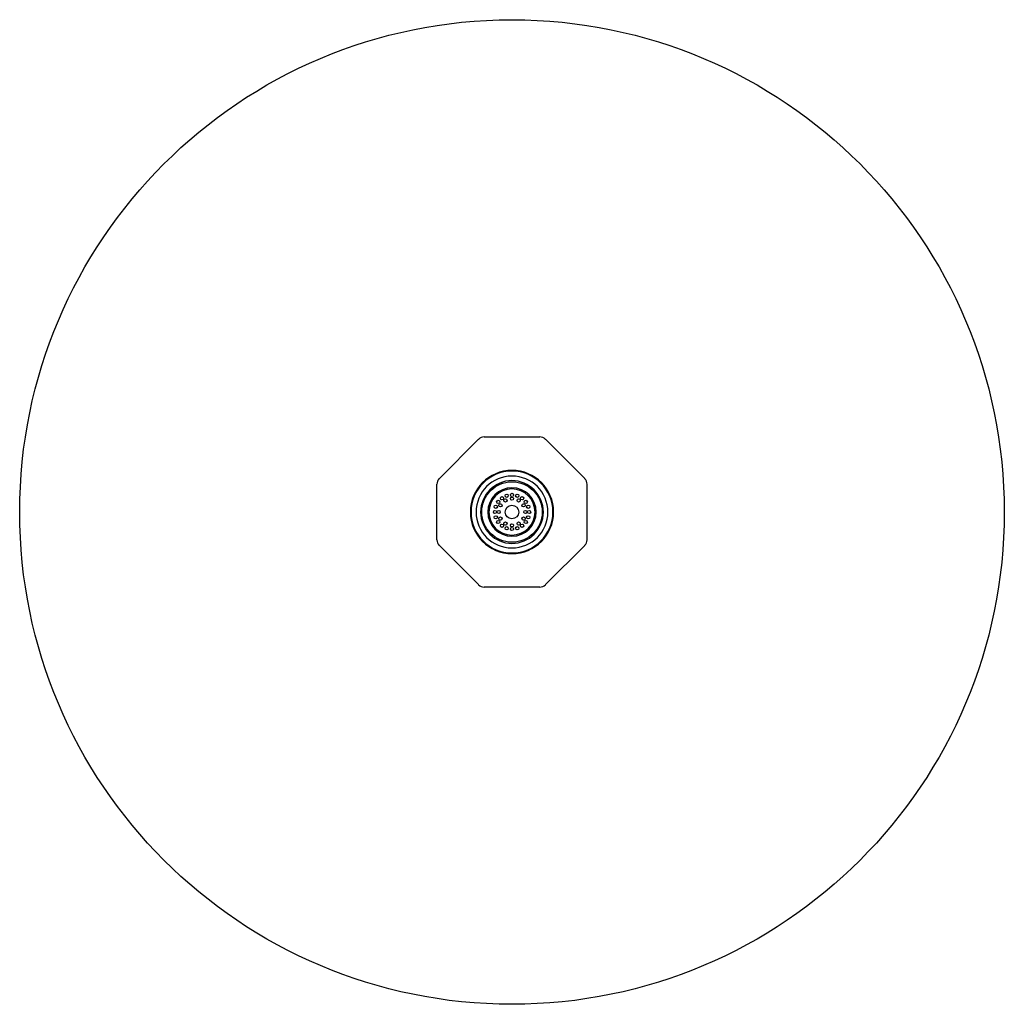
# Model space of a CAD drawing. Units: inches. Extents: x 4231.5 to 4243.4, y 134 to 145.9.
import ezdxf

# ---------------------------------------------------------------- set-up
doc = ezdxf.new("R2010")
doc.units = ezdxf.units.IN
doc.header["$LTSCALE"] = 0.64311
doc.header["$MEASUREMENT"] = 0
doc.layers.get('0').update_dxf_attribs({"color": 255, "linetype": 'CONTINUOUS'})
doc.layers.get('Defpoints').update_dxf_attribs({"linetype": 'CONTINUOUS'})
doc.styles.get("Standard").update_dxf_attribs({"font": 'txt', "width": 0.8})

msp = doc.modelspace()

# ---------------------------------------------------------------- linework, layer by layer
for p, q in [((4236.57, 140.337), (4237.045, 140.812)), ((4237.114, 140.841), (4237.786, 140.841)), ((4238.331, 140.337), (4237.856, 140.812)), ((4236.541, 139.595), (4236.541, 140.267)), ((4238.36, 139.595), (4238.36, 140.267)), ((4237.045, 139.051), (4236.57, 139.526)), ((4237.856, 139.051), (4238.331, 139.526)), ((4237.786, 139.022), (4237.114, 139.022))]:
    msp.add_line(p, q)
for centre, radius in [((4237.45, 139.931), 5.964), ((4237.45, 139.931), 0.366), ((4237.283, 140.053), 0.0197), ((4237.329, 140.098), 0.0197), ((4237.37, 140.071), 0.0197), ((4237.386, 140.128), 0.0197), ((4237.45, 140.138), 0.0197), ((4237.45, 140.093), 0.0197), ((4237.514, 140.128), 0.0197), ((4237.531, 140.071), 0.0197), ((4237.572, 140.098), 0.0197), ((4237.617, 140.053), 0.0197), ((4237.244, 139.931), 0.0197), ((4237.254, 139.995), 0.0197), ((4237.289, 139.931), 0.0197), ((4237.31, 140.012), 0.0197), ((4237.45, 139.931), 0.083), ((4237.59, 140.012), 0.0197), ((4237.612, 139.931), 0.0197), ((4237.647, 139.995), 0.0197), ((4237.657, 139.931), 0.0197), ((4237.254, 139.867), 0.0197), ((4237.283, 139.81), 0.0197), ((4237.31, 139.851), 0.0197), ((4237.37, 139.791), 0.0197), ((4237.531, 139.791), 0.0197), ((4237.59, 139.851), 0.0197), ((4237.617, 139.81), 0.0197), ((4237.647, 139.867), 0.0197), ((4237.329, 139.764), 0.0197), ((4237.386, 139.735), 0.0197), ((4237.45, 139.77), 0.0197), ((4237.45, 139.725), 0.0197), ((4237.514, 139.735), 0.0197), ((4237.572, 139.764), 0.0197)]:
    msp.add_circle(centre, radius)
for centre, radius, start, end in [((4237.114, 140.742), 0.0984, 90, 135), ((4237.786, 140.742), 0.0984, 45, 90), ((4237.45, 139.931), 0.504, 90, 270), ((4237.45, 139.931), 0.496, 90, 270), ((4237.45, 139.931), 0.504, 270, 90), ((4237.45, 139.931), 0.496, 270, 90), ((4236.639, 140.267), 0.0984, 135, 180), ((4237.45, 139.931), 0.435, 90, 270), ((4237.45, 139.931), 0.38, 90, 270), ((4237.45, 139.931), 0.435, 270, 90), ((4237.45, 139.931), 0.38, 270, 90), ((4238.261, 140.267), 0.0984, 360, 45), ((4237.45, 139.931), 0.293, 90, 270), ((4237.45, 139.931), 0.28, 90, 270), ((4237.45, 139.931), 0.293, 270, 90), ((4237.45, 139.931), 0.28, 270, 90), ((4236.639, 139.595), 0.0984, 180, 225), ((4238.261, 139.595), 0.0984, 315, 0), ((4237.114, 139.12), 0.0984, 225, 270), ((4237.786, 139.12), 0.0984, 270, 315)]:
    msp.add_arc(centre, radius, start, end)

# ---------------------------------------------------------------- texts
at = {"layer": 'Defpoints'}
for tag, p, s in [('MODELNUMBER', (4237.451, 139.935), 'K-26291BR'), ('TRADENAME', (4237.451, 139.933), ''), ('PRODUCT', (4237.451, 139.932), 'SHOWERHEAD')]:
    msp.add_attdef(tag, p, s, height=0.001, dxfattribs=at)

doc.saveas('drawing.dxf')
